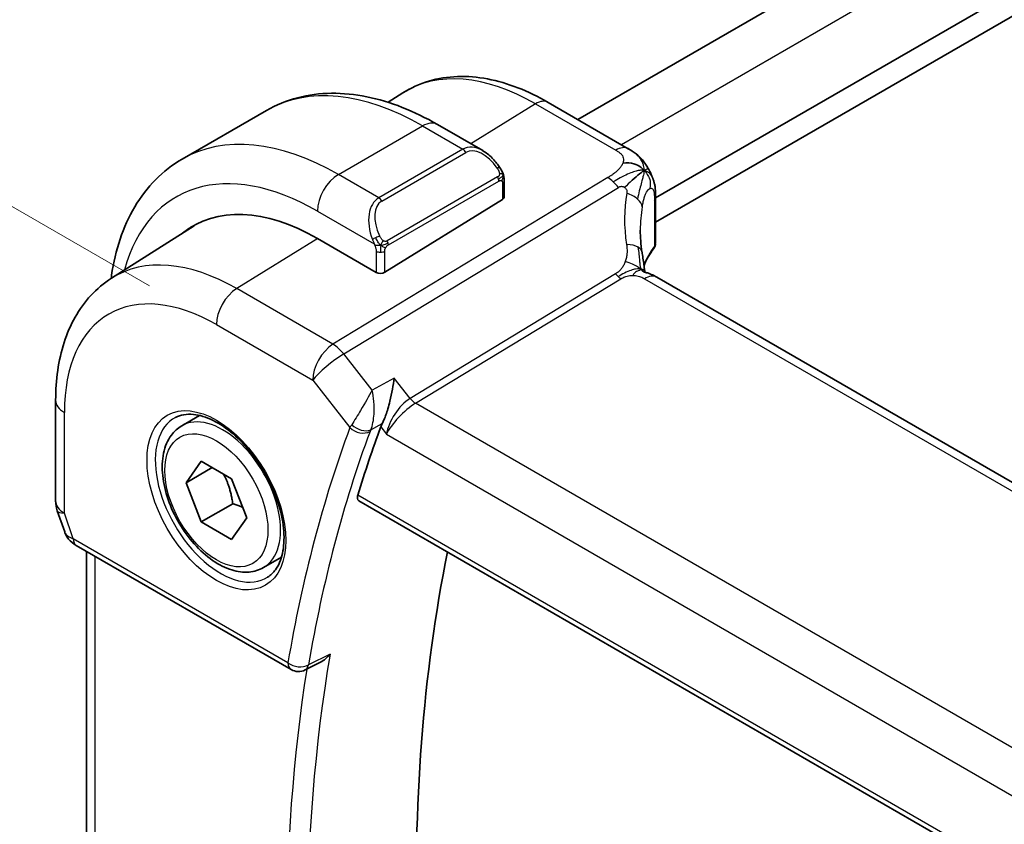
# Model space of a CAD drawing. Units: millimetres. Extents: x 0 to 3364, y 0 to 562.
# Drawn here: x 53 to 86, y 211 to 238 of the extents above; entities that cross this region are included whole.
import ezdxf

# ---------------------------------------------------------------- set-up
doc = ezdxf.new("R2010")
doc.units = ezdxf.units.MM
doc.header["$LTSCALE"] = 1.5
doc.layers.get('Defpoints').update_dxf_attribs({"lineweight": 25})
for name, color, linetype, lineweight in [('Dimension (ISO)', 7, 'Continuous', 18), ('Visible (ISO)', 7, 'Continuous', 35), ('Visible Narrow (ISO)', 7, 'Continuous', 25)]:
    doc.layers.add(name, color=color, linetype=linetype, lineweight=lineweight)
doc.styles.add('Note Text (TK)', font='MS PGothic.ttf')
doc.dimstyles.new('Default - Method 1b (TK)', dxfattribs={"dimscale": 1.5, "dimtxt": 2.5, "dimasz": 2.5, "dimexe": 1, "dimexo": 1.5, "dimgap": 1, "dimtad": 1, "dimtoh": 1, "dimrnd": 1e-08, "dimdsep": 46, "dimtxsty": 'Note Text (TK)', "dimcen": 0.09, "dimdle": 5, "dimclrd": 100, "dimclre": 100, "dimclrt": 7, "dimadec": 1, "dimazin": 1, "dimtfac": 1, "dimtmove": 0, "dimatfit": 3, "dimfxl": 1, "dimtolj": 1, "dimlwd": -1, "dimlwe": -1, "dimarcsym": 0})

# ---------------------------------------------------------------- blocks, each defined once
blk = doc.blocks.new('*D5')
at = {"layer": 'Defpoints', "color": 0}
for p in [(161.778, 312.265), (183.904, 299.491), (59.453, 227.639)]:
    blk.add_point(p, dxfattribs=at)
at = {"layer": 'Dimension (ISO)', "color": 100}
for p, q in [((181.654, 300.79), (160.278, 313.131)), ((40.575, 242.289), (158.53, 310.39)), ((57.203, 228.938), (35.827, 241.28))]:
    blk.add_line(p, q, dxfattribs=at)
for points in [[(158.218, 310.932), (158.843, 309.849), (161.778, 312.265)], [(40.262, 242.83), (40.887, 241.747), (37.327, 240.414)]]:
    blk.add_solid(points, dxfattribs=at)
at = {"layer": 'Dimension (ISO)', "color": 7, "insert": (95.764, 277.651), "char_height": 3.75, "attachment_point": 4, "rotation": 30, "style": 'Note Text (TK)'}
blk.add_mtext('\\A1;{\\Q-30.000;\\W0.816;\\H0.816x;176}', dxfattribs=at)

msp = doc.modelspace()

# ---------------------------------------------------------------- linework, layer by layer
at = {"layer": 'Visible (ISO)'}
for p, q in [((172.1216, 292.5621), (71.6025, 234.5274)), ((175.4418, 290.3385), (74.2149, 231.8951)), ((175.4738, 289.5405), (74.2149, 231.0786)), ((65.2222, 235.1086), (65.7145, 235.4216)), ((73.2953, 233.5501), (70.6011, 235.1056)), ((58.3043, 233.2005), (61.1327, 234.8335)), ((66.8827, 234.363), (68.4041, 233.4847)), ((69.1283, 232.4728), (69.1283, 231.9313)), ((65.1099, 229.3998), (69.0697, 231.8456)), ((74.2149, 231.9156), (74.2149, 230.3717)), ((73.7596, 231.6323), (73.7596, 231.6323)), ((55.9227, 229.1957), (58.7037, 230.9639)), ((64.8271, 229.3941), (62.8472, 230.5372)), ((129.873, 197.1252), (74.2618, 229.2323)), ((54.0509, 225.0975), (54.0509, 221.7171)), ((58.2902, 224.2435), (58.89, 224.5898)), ((65.5005, 224.4402), (65.5006, 224.4402)), ((58.4325, 222.3287), (58.9428, 223.0547)), ((59.3164, 222.839), (58.4325, 222.3287)), ((58.9428, 223.0547), (59.9634, 222.4654)), ((59.9634, 222.4654), (60.4737, 221.1502)), ((58.9428, 221.0134), (58.4325, 222.3287)), ((60.0034, 221.6258), (58.9428, 221.0134)), ((64.2431, 221.7237), (122.6624, 187.9953)), ((54.106, 221.3898), (54.3538, 220.6745)), ((60.4737, 221.1502), (59.9634, 220.4242)), ((59.9634, 220.4242), (58.9428, 221.0134)), ((54.7451, 220.2205), (61.9622, 216.0537)), ((55.0869, 201.1641), (55.0869, 220.0232)), ((61.0402, 219.4803), (61.64, 219.8266)), ((62.953, 216.3009), (62.4422, 216.0428))]:
    msp.add_line(p, q, dxfattribs=at)
for centre, radius, start, end in [((55.0509, 221.7171), 1, 180, 199.10661), ((62.2122, 216.4867), 0.5, 240, 296.81371)]:
    msp.add_arc(centre, radius, start, end, dxfattribs=at)
for centre, major_axis, ratio, start_param, end_param in [((68.3041, 232.3877), (-0.5156, 1.1685), 0.6370667, 5.5704092, 5.5704723), ((68.9283, 231.9273), (-0.2, -0.0063), 0.5971344, 2.3374793, 3.1228774), ((62.8472, 223.699), (-4.1875, 7.253), 0.5773503, 5.4977871, 6.369921), ((67.0898, 226.1485), (-2.9912, 5.181), 0.5773503, 6.1172213, 6.1174053), ((62.9886, 223.7807), (-4.1829, 7.2451), 0.5773503, 6.2677977, 6.3078805), ((62.9886, 223.7807), (-4.191, 7.259), 0.5773503, 0.0415665, 0.0867099), ((78.7008, 228.9397), (-3.8186, 4.6789), 0.6898528, 0.7017442, 0.7018482), ((64.9685, 229.4814), (0.2, 0.0063), 0.5971344, 3.9082756, 5.4790719), ((73.8618, 228.5395), (0.4, 0.6928), 0.5773503, 0, 0.0000841), ((112, 177.9293), (-35.2523, 61.0587), 0.5773503, 0.4467114, 0.4966713), ((65.7448, 224.5935), (-0.7582, -0.7083), 0.3808077, 5.4711691, 5.6337614), ((55.178, 221.3504), (-0.7615, -0.777), 0.4678247, 6.0543156, 6.2653441), ((54.8632, 220.7655), (-0.4028, -0.2962), 0.7615373, 6.2823429, 6.2827165), ((54.9951, 220.6535), (-0.25, -0.433), 0.5773503, 6.2823972, 6.2831853), ((115.8891, 180.1746), (35.1563, -60.8924), 0.5773503, 3.7211993, 4.2065283)]:
    msp.add_ellipse(centre, major_axis=major_axis, ratio=ratio, start_param=start_param, end_param=end_param, dxfattribs=at)
for points, knots in [([(70.6011, 235.1056), (70.2662, 235.2989), (69.9274, 235.4632), (69.2473, 235.7275), (68.906, 235.8275), (68.2272, 235.9561), (67.8895, 235.9848), (67.2271, 235.9631), (66.9024, 235.9126), (66.2818, 235.7283), (65.9861, 235.5943), (65.7145, 235.4216)], [1.57079633, 1.57079633, 1.57079633, 1.57079633, 1.732815, 1.732815, 1.89483368, 1.89483368, 2.05685236, 2.05685236, 2.21887104, 2.21887104, 2.38088971, 2.38088971, 2.38088971, 2.38088971]), ([(61.1327, 234.8335), (61.46, 235.0225), (61.813, 235.1663), (62.5494, 235.359), (62.9325, 235.4079), (63.7116, 235.4165), (64.1076, 235.3763), (64.9025, 235.2156), (65.3015, 235.0951), (66.0961, 234.7817), (66.4917, 234.5887), (66.8827, 234.363)], [5.49778714, 5.49778714, 5.49778714, 5.49778714, 5.65486678, 5.65486678, 5.81194641, 5.81194641, 5.96902604, 5.96902604, 6.12610567, 6.12610567, 6.28318531, 6.28318531, 6.28318531, 6.28318531]), ([(68.4006, 233.4861), (68.5158, 233.4193), (68.6237, 233.3331), (68.8066, 233.1508), (68.8853, 233.0557), (68.9546, 232.9546)], [0, 0, 0, 0, 0.041674562, 0.041674562, 0.078490396, 0.078490396, 0.078490396, 0.078490396]), ([(73.2953, 233.5501), (73.3802, 233.501), (73.4783, 233.4462), (73.6404, 233.316), (73.7086, 233.2472), (73.8449, 233.0844), (73.9117, 232.9887), (73.9749, 232.8775), (73.9806, 232.8671), (73.9863, 232.8567)], [0, 0, 0, 0, 0.0358395, 0.0358395, 0.06509066, 0.06509066, 0.09990395, 0.09990395, 0.10345364, 0.10345364, 0.10345364, 0.10345364]), ([(55.9151, 229.1908), (55.92, 229.2268), (55.9251, 229.2628), (55.9933, 229.721), (56.0885, 230.1268), (56.3468, 230.8956), (56.51, 231.2587), (56.907, 231.9291), (57.1409, 232.2364), (57.6759, 232.7778), (57.9771, 233.0116), (58.3043, 233.2005)], [4.85614519, 4.85614519, 4.85614519, 4.85614519, 4.86946861, 4.86946861, 5.02654825, 5.02654825, 5.18362788, 5.18362788, 5.34070751, 5.34070751, 5.49778714, 5.49778714, 5.49778714, 5.49778714]), ([(68.9545, 232.9546), (68.9812, 232.9158), (69.0066, 232.8758), (69.041, 232.8136), (69.0522, 232.7924), (69.0728, 232.7493), (69.0818, 232.7266), (69.0897, 232.7041)], [0, 0, 0, 0, 0.014157522, 0.014157522, 0.021326162, 0.021326162, 0.028542779, 0.028542779, 0.028542779, 0.028542779]), ([(69.0897, 232.7041), (69.0984, 232.6797), (69.1057, 232.6553), (69.1174, 232.603), (69.1213, 232.5751), (69.1265, 232.5233), (69.1283, 232.499), (69.1283, 232.4728)], [0.00002319, 0.00002319, 0.00002319, 0.00002319, 0.007881119, 0.007881119, 0.017233973, 0.017233973, 0.025863548, 0.025863548, 0.025863548, 0.025863548]), ([(73.7366, 232.7534), (73.7182, 232.7388), (73.6379, 232.6727), (73.522, 232.5688), (73.4324, 232.4873)], [0.22201626, 0.22201626, 0.22201626, 0.22201626, 0.33333333, 0.66666667, 0.66666667, 0.66666667, 0.66666667]), ([(73.9863, 232.8567), (74.0053, 232.8226), (74.0229, 232.7883), (74.0504, 232.7298), (74.0611, 232.7054), (74.078, 232.6646), (74.0844, 232.6486), (74.0937, 232.6247), (74.0966, 232.6169), (74.1015, 232.6042), (74.1034, 232.5991), (74.1067, 232.5905), (74.1084, 232.586), (74.1119, 232.5766), (74.1137, 232.5717), (74.1181, 232.5602), (74.1205, 232.5536), (74.1268, 232.5364), (74.1305, 232.526), (74.14, 232.4987), (74.1457, 232.4817), (74.1512, 232.4643)], [0, 0, 0, 0, 0.011760773, 0.011760773, 0.020211786, 0.020211786, 0.025475133, 0.025475133, 0.027933292, 0.027933292, 0.02959225, 0.02959225, 0.031089797, 0.031089797, 0.032638614, 0.032638614, 0.034779206, 0.034779206, 0.038282192, 0.038282192, 0.044071853, 0.044071853, 0.044071853, 0.044071853]), ([(74.1512, 232.4642), (74.1544, 232.4543), (74.1573, 232.4449), (74.1641, 232.4219), (74.1679, 232.4087), (74.1816, 232.357), (74.1896, 232.3199), (74.2121, 232.1855), (74.2146, 232.0808), (74.2149, 231.9583), (74.2149, 231.937), (74.2149, 231.9156)], [0, 0, 0, 0, 0.00325654, 0.00325654, 0.008193093, 0.008193093, 0.022809338, 0.022809338, 0.060065671, 0.060065671, 0.067936903, 0.067936903, 0.067936903, 0.067936903]), ([(74.2143, 230.3589), (74.213, 230.3325), (74.2077, 230.306), (74.1884, 230.2512), (74.1728, 230.2228), (74.1534, 230.1978)], [0.00143608, 0.00143608, 0.00143608, 0.00143608, 0.00992766, 0.00992766, 0.019964259, 0.019964259, 0.019964259, 0.019964259]), ([(73.7589, 230.0773), (73.7685, 230.0152), (73.7802, 229.9467), (73.8023, 229.8021), (73.8129, 229.7253), (73.8304, 229.5894), (73.8374, 229.5297), (73.8443, 229.4701)], [0, 0, 0, 0, 0.022203797, 0.022203797, 0.045314024, 0.045314024, 0.06332478, 0.06332478, 0.06332478, 0.06332478]), ([(73.8164, 229.4135), (73.8164, 229.4135), (73.8167, 229.4133), (73.8185, 229.4125), (73.821, 229.4115), (73.8287, 229.4088), (73.8331, 229.4073), (73.8468, 229.403), (73.8576, 229.3998), (73.8818, 229.3927), (73.8952, 229.3888), (73.9293, 229.3789), (73.951, 229.3724), (74.0052, 229.3549), (74.0386, 229.3429), (74.1193, 229.3088), (74.1658, 229.2853), (74.2096, 229.2615)], [0.002832412, 0.002832412, 0.002832412, 0.002832412, 0.00520083, 0.00520083, 0.009962684, 0.009962684, 0.013475993, 0.013475993, 0.0185794, 0.0185794, 0.023596856, 0.023596856, 0.030701611, 0.030701611, 0.041469272, 0.041469272, 0.05751019, 0.05751019, 0.05751019, 0.05751019]), ([(73.8443, 229.4701), (73.847, 229.4477), (73.8498, 229.425), (73.8527, 229.403), (73.8528, 229.4021), (73.8529, 229.4012)], [0, 0, 0, 0, 0.00679653, 0.00679653, 0.0070825936, 0.0070825936, 0.0070825936, 0.0070825936]), ([(55.9227, 229.1957), (55.6701, 229.035), (55.4388, 228.8408), (55.0302, 228.3995), (54.8527, 228.1527), (54.5529, 227.6208), (54.4305, 227.3358), (54.2374, 226.7375), (54.1668, 226.4241), (54.0735, 225.7757), (54.0509, 225.4406), (54.0509, 225.0975)], [2.38088971, 2.38088971, 2.38088971, 2.38088971, 2.5330303, 2.5330303, 2.68517089, 2.68517089, 2.83731148, 2.83731148, 2.98945207, 2.98945207, 3.14159265, 3.14159265, 3.14159265, 3.14159265]), ([(65.4264, 225.8467), (65.4262, 225.8454), (65.4261, 225.8442), (65.4113, 225.7245), (65.3924, 225.5976), (65.346, 225.3371), (65.3181, 225.2011), (65.2404, 224.8846), (65.193, 224.7329), (65.1312, 224.5574), (65.1111, 224.5042), (65.0698, 224.404), (65.0488, 224.3574), (65.0274, 224.3157)], [-0.13619469, -0.13619469, -0.13619469, -0.13619469, -0.135874, -0.135874, -0.10602996, -0.10602996, -0.07630085, -0.07630085, -0.03645181, -0.03645181, -0.01822886, -0.01822886, 0, 0, 0, 0]), ([(64.6892, 225.4433), (64.6884, 225.4417), (64.6875, 225.4401), (64.6864, 225.438), (64.6861, 225.4374), (64.6858, 225.4369)], [-0.00041739526, -0.00041739526, -0.00041739526, -0.00041739526, 0, 0, 0.00014370645, 0.00014370645, 0.00014370645, 0.00014370645]), ([(64.691, 225.4355), (64.6909, 225.4361), (64.6907, 225.4368), (64.6901, 225.4394), (64.6897, 225.4414), (64.6892, 225.4433)], [-0.00014258387, -0.00014258387, -0.00014258387, -0.00014258387, 0, 0, 0.00041739526, 0.00041739526, 0.00041739526, 0.00041739526]), ([(58.0793, 224.5224), (58.2491, 224.611), (58.4514, 224.6481), (58.8857, 224.6047), (59.1096, 224.5376), (59.5635, 224.3127), (59.7926, 224.1587), (60.2384, 223.7762), (60.455, 223.5475), (60.8524, 223.0376), (61.0329, 222.7561), (61.3382, 222.1699), (61.4627, 221.8653), (61.6428, 221.2662), (61.6986, 220.9719), (61.7379, 220.4258), (61.7218, 220.174), (61.625, 219.7366), (61.5441, 219.5521), (61.3637, 219.3043), (61.2756, 219.2212), (61.1764, 219.1582)], [3.951686, 3.951686, 3.951686, 3.951686, 4.3202176, 4.3202176, 4.6416647, 4.6416647, 4.9508706, 4.9508706, 5.2611199, 5.2611199, 5.5730842, 5.5730842, 5.8854387, 5.8854387, 6.1966954, 6.1966954, 6.5060209, 6.5060209, 6.8176823, 6.8176823, 7.0438882, 7.0438882, 7.0438882, 7.0438882]), ([(61.0402, 219.4803), (60.8918, 219.3946), (60.7238, 219.3443), (60.3612, 219.3142), (60.1658, 219.3399), (59.7527, 219.4667), (59.5348, 219.5773), (59.1083, 219.872), (58.9002, 220.0586), (58.5189, 220.4844), (58.3456, 220.723), (58.0488, 221.2287), (57.925, 221.4956), (57.7384, 222.0347), (57.6758, 222.3067), (57.6209, 222.833), (57.6291, 223.0873), (57.7249, 223.5475), (57.8109, 223.7555), (58.0347, 224.0565), (58.1537, 224.1646), (58.2902, 224.2435)], [2.3561945, 2.3561945, 2.3561945, 2.3561945, 2.6219889, 2.6219889, 2.9116134, 2.9116134, 3.2397083, 3.2397083, 3.5784192, 3.5784192, 3.9145523, 3.9145523, 4.2491117, 4.2491117, 4.5850272, 4.5850272, 4.9236794, 4.9236794, 5.2532791, 5.2532791, 5.4977871, 5.4977871, 5.4977871, 5.4977871]), ([(64.2431, 221.7237), (64.2425, 221.7241), (64.2419, 221.7244), (64.218, 221.739), (64.202, 221.7638), (64.1916, 221.8297), (64.1966, 221.8702), (64.2093, 221.9123)], [-0.270576473, -0.270576473, -0.270576473, -0.270576473, -0.270078252, -0.270078252, -0.250654462, -0.250654462, -0.231748474, -0.231748474, -0.231748474, -0.231748474]), ([(54.745, 220.2207), (54.6462, 220.2777), (54.5565, 220.3503), (54.4764, 220.4485), (54.4683, 220.459), (54.4605, 220.4696)], [0, 0, 0, 0, 0.036890095, 0.036890095, 0.041171629, 0.041171629, 0.041171629, 0.041171629]), ([(62.953, 216.3009), (62.9538, 216.3014), (62.9547, 216.3018), (63.0155, 216.3328), (63.0727, 216.3725), (63.179, 216.4634), (63.2289, 216.5157), (63.274, 216.5729), (63.2748, 216.5739), (63.2755, 216.5748)], [0.038420773, 0.038420773, 0.038420773, 0.038420773, 0.038628474, 0.038628474, 0.052937815, 0.052937815, 0.067530121, 0.067530121, 0.067772735, 0.067772735, 0.067772735, 0.067772735])]:
    msp.add_open_spline(points, degree=3, knots=knots, dxfattribs=at)
for points in [[(73.8311, 232.823), (73.7921, 232.8648), (73.7037, 232.9418), (73.5131, 233.0589), (73.2619, 233.0812), (73.1104, 233.0608)], [(73.8311, 232.823), (73.8034, 232.8045), (73.7733, 232.7827), (73.7366, 232.7534)], [(74.1512, 232.4643), (74.1512, 232.4643), (74.1512, 232.4642), (74.1512, 232.4642)], [(73.7009, 230.812), (73.701, 230.5738), (73.7202, 230.33), (73.7576, 230.0848)], [(74.1534, 230.1978), (74.0096, 230.0124), (73.9005, 229.8191), (73.8259, 229.6239)], [(74.2096, 229.2615), (74.2273, 229.2519), (74.2447, 229.2422), (74.2617, 229.2323)], [(65.4668, 224.4011), (65.4668, 224.401), (65.4668, 224.401), (65.4667, 224.4009)], [(54.4604, 220.4697), (54.4203, 220.5243), (54.3877, 220.5852), (54.3646, 220.6477)]]:
    msp.add_open_spline(points, degree=3, dxfattribs=at)
for points, weights in [([(59.6916, 222.6223), (59.9203, 222.1983), (60.0034, 221.6258)], [1.05886467072, 1.11516383842, 1]), ([(60.0034, 221.6258), (60.1885, 221.5668), (60.3366, 221.5036)], [1, 1.03917061523, 1.05850500864])]:
    msp.add_rational_spline(points, weights, degree=2, dxfattribs=at)
at = {"layer": 'Visible Narrow (ISO)'}
for p, q in [((173.6153, 291.7335), (73.067, 233.6819)), ((70.1814, 235.0541), (68.0094, 233.7125)), ((70.1814, 235.0541), (72.8756, 233.4986)), ((63.5543, 232.6805), (66.3827, 234.3135)), ((66.3827, 234.3135), (67.7384, 233.5308)), ((67.7384, 233.5308), (64.9099, 231.8978)), ((65.0099, 231.7922), (67.8384, 233.4252)), ((64.9099, 231.8978), (63.5543, 232.6805)), ((72.6062, 232.5779), (63.3725, 226.9802)), ((68.9051, 232.5994), (65.1917, 230.4555)), ((65.2331, 230.3161), (68.9465, 232.4601)), ((69.0697, 232.3911), (69.0697, 231.8456)), ((63.7361, 226.654), (72.9698, 232.2517)), ((74.1768, 231.8173), (74.1768, 230.2712)), ((62.8472, 231.4557), (64.7606, 230.351)), ((62.8582, 230.5308), (60.1355, 228.8491)), ((64.8271, 230.1049), (64.8271, 229.3941)), ((65.1099, 229.3998), (65.1099, 230.1049)), ((72.8696, 229.3464), (65.966, 225.1612)), ((66.1478, 224.9981), (73.0514, 229.1833)), ((73.842, 229.1809), (129.4532, 197.0737)), ((63.3725, 226.9802), (60.1355, 228.8491)), ((59.4531, 227.6391), (62.6901, 225.7702)), ((64.6892, 225.4433), (63.7361, 226.654)), ((62.6901, 225.7702), (63.9419, 224.1801)), ((65.4264, 225.8467), (64.6892, 225.4433)), ((65.966, 225.1612), (65.4264, 225.8467)), ((65.5342, 224.7558), (65.5342, 224.7562)), ((122.7126, 192.3405), (66.1478, 224.9981)), ((54.3438, 221.3088), (54.3438, 224.6892)), ((64.641, 224.1043), (65.0274, 224.3157)), ((64.9778, 224.204), (65.1718, 223.9577)), ((65.253, 224.2602), (65.2532, 224.2603)), ((65.439, 224.3676), (65.4391, 224.3676)), ((65.1718, 223.9577), (122.0066, 191.144)), ((122.6172, 188.1905), (64.2093, 221.9123)), ((54.6416, 220.4494), (54.3438, 221.3088)), ((61.8587, 216.2826), (54.6416, 220.4494)), ((55.3798, 200.821), (55.3798, 219.8541)), ((63.2755, 216.5748), (62.5477, 216.2069))]:
    msp.add_line(p, q, dxfattribs=at)
for centre, major_axis, ratio, start_param, end_param in [((70.1814, 227.9334), (-4.3605, 7.5527), 0.5773503, 5.4977871, 6.3078805), ((66.3827, 225.7403), (-5.25, 9.0933), 0.5773503, 5.4977871, 6.2831853), ((70.2011, 234.4127), (0.4, 0.6928), 0.5773503, 0, 0.8203047), ((66.3827, 233.497), (0.5, 0.866), 0.5773503, 0, 0.7853982), ((63.5543, 224.1073), (-5.25, 9.0933), 0.5773503, 5.4977871, 6.2831853), ((68.3041, 232.3877), (-0.5156, 1.1685), 0.6370667, 5.5704723, 6.3521883), ((67.7384, 233.3675), (-0.1, 0.1732), 0.5773503, 4.712389, 5.4977871), ((68.4041, 232.4454), (-0.5657, 0.9798), 0.5773503, 4.8456515, 6.2831853), ((72.8954, 232.8572), (0.4, 0.6928), 0.5773503, 0.0174533, 0.8203047), ((72.8954, 232.8572), (0.4, 0.6928), 0.5773503, 0.0000848, 0.0174533), ((62.8472, 223.699), (-4.75, 8.2272), 0.5773503, 5.4977871, 6.8030612), ((63.5543, 231.864), (0.5, 0.866), 0.5773503, 0.7853982, 2.3561945), ((68.7896, 232.8416), (0.165, 0.1131), 0.0544843, 5.3257618, 6.0641145), ((68.7896, 232.8416), (0.165, 0.1131), 0.0544843, 6.0641145, 6.2813286), ((68.8051, 232.5417), (-0.1, 0.1732), 0.5773503, 4.3196899, 4.712389), ((68.8051, 232.5417), (-0.1, 0.1732), 0.5773503, 3.9269908, 4.3196899), ((68.9283, 232.4728), (0.2, 0), 0.5773503, 5.4977871, 6.2831853), ((72.6309, 231.7762), (-0.5184, 0.8551), 0.5512426, 5.2155063, 5.4855473), ((72.6309, 231.7762), (-0.5184, 0.8551), 0.5512426, 4.9454653, 5.2155063), ((78.9719, 229.3201), (-4.7127, 4.7243), 0.7156285, 0.4609326, 0.7749499), ((72.9762, 231.6709), (-0.7871, 0.1432), 0.5456238, 3.8801202, 4.4614591), ((65.4756, 230.7547), (-0.5156, 1.1685), 0.6370667, 0.069003, 1.5065368), ((65.5756, 230.8124), (-0.5657, 0.9798), 0.5773503, 0, 1.4375338), ((64.9099, 231.7345), (-0.1, 0.1732), 0.5773503, 4.712389, 5.4977871), ((72.9762, 231.6709), (0.7871, -0.1432), 0.5456238, 0.1571886, 0.7385275), ((73.8149, 231.9156), (0.4, 0), 0.5773503, 5.8433103, 6.2831169), ((78.7008, 228.9397), (-3.8186, 4.6789), 0.6898528, 0.5403741, 0.7017442), ((64.8398, 230.5612), (0.1804, 0.0863), 0.0544843, 1.6957762, 2.4341289), ((64.8398, 230.5612), (0.1804, 0.0863), 0.0544843, 0.9574235, 1.6957762), ((65.0917, 230.3978), (0.1, -0.1732), 0.5773503, 1.1780972, 1.5707963), ((65.0917, 230.3978), (0.1, -0.1732), 0.5773503, 0.7853982, 1.1780972), ((73.8149, 230.3676), (0.4, 0.0062), 0.5873399, 5.8342708, 6.2741458), ((64.9685, 230.1866), (-0.2, 0), 0.5773503, 0.7853982, 1.5707963), ((64.9685, 230.1866), (-0.2, 0), 0.5773503, 1.5707963, 2.3561945), ((72.9683, 229.9553), (0.7906, 0.122), 0.4580522, 0.5054974, 1.1511188), ((72.9683, 229.9553), (0.7906, 0.122), 0.4580522, 0.0000275, 0.5054974), ((78.7008, 229.0922), (4.999, 0.1632), 0.5979089, 2.6822001, 2.9005776), ((73.9958, 230.3204), (0.1581, -0.1225), 0.719412, 6.2807155, 6.8074391), ((60.1355, 222.1334), (-4.1125, 7.123), 0.5773503, 5.4977871, 6.3078805), ((73.039, 229.5841), (-0.2592, 0.4276), 0.5512426, 1.8038726, 2.0739137), ((73.039, 229.5841), (-0.2592, 0.4276), 0.5512426, 2.0739137, 2.3439547), ((73.8618, 228.5395), (0.4, 0.6928), 0.5773503, 0.0174533, 0.8203047), ((73.8618, 228.5395), (0.4, 0.6928), 0.5773503, 0.0000841, 0.0174533), ((60.1602, 228.0473), (-0.5, -0.866), 0.5773503, 3.9618974, 5.4977871), ((59.4531, 221.7394), (-3.6128, 6.2575), 0.5773503, 5.4977871, 7.0685835), ((63.3972, 226.1785), (-0.5, -0.866), 0.5773503, 3.9618974, 5.4977871), ((63.3972, 226.1785), (-0.5184, 0.8551), 0.5512426, 4.9454653, 5.4855473), ((63.3972, 226.1785), (0.7857, 0.6186), 0.1980295, 0.9758634, 2.5117531), ((55.0509, 225.0975), (-1, 0), 0.5773503, 0, 0.7853982), ((65.8789, 224.3659), (-0.5786, -0.8618), 0.4892052, 3.9606294, 5.4965192), ((66.1355, 225.399), (-0.2592, 0.4276), 0.5512426, 1.8038726, 2.3439547), ((65.8789, 224.3659), (0.73, 0.7291), 0.3170465, 0.9052634, 2.4411532), ((59.5896, 221.8182), (1.549, -2.683), 0.5773503, 3.1168974, 6.3078805), ((59.6652, 221.8619), (1.375, -2.3816), 0.5773503, 0, 3.1415927), ((111.2929, 177.521), (35.5112, -61.5071), 0.5773503, 3.587315, 3.7498142), ((64.6697, 224.5768), (-0.7651, -0.6592), 0.2894719, 5.478776, 5.6436022), ((64.2955, 224.3842), (-0.4687, 0.1742), 0.7367244, 1.0232886, 2.5591783), ((62.9886, 223.7807), (-0.9, 1.5588), 0.5773503, 4.6221485, 4.6222112), ((64.3203, 224.4401), (-0.4451, 0.2277), 0.6359248, 1.1363629, 2.6400188), ((64.6907, 224.0988), (0.1, -0.1732), 0.6169214, 4.452143, 4.4564777), ((64.9924, 224.2435), (0.3722, 0.3516), 0.3759622, 2.3261275, 2.4899213), ((65.4414, 224.5321), (0.1, -0.1732), 0.5391863, 5.4794984, 5.4798344), ((111.6341, 177.718), (-35.2613, 61.0744), 0.5773503, 0.4457224, 0.6082215), ((64.6907, 224.0988), (0.1, -0.1732), 0.6169216, 4.7283445, 4.7286584), ((55.0509, 221.7171), (-1, 0), 0.5773503, 0, 0.7853982), ((55.0509, 221.7171), (-0.9449, -0.3273), 0.2581989, 0, 0.6405223), ((55.3548, 220.8398), (1.0057, 0.1412), 0.4271966, 3.4363388, 3.8658328), ((54.8632, 220.7655), (-0.4028, -0.2962), 0.7615373, 5.9656456, 6.2823427), ((54.9951, 220.6535), (-0.25, -0.433), 0.5773503, 5.4977871, 6.2823972), ((112.3412, 178.1263), (-35.2439, 61.0442), 0.5773503, 0.6086332, 0.9621632), ((62.2122, 216.4867), (-0.4929, 0.0839), 0.6700706, 0.8911394, 2.4270291), ((62.2122, 216.4867), (-0.25, -0.433), 0.5773503, 5.4977871, 6.2831853), ((62.2122, 216.4867), (0.2255, -0.4462), 0.5800386, 0.0000235, 0.6399228), ((112, 177.9293), (35.4937, -61.4769), 0.5773503, 3.7613989, 4.0968505)]:
    msp.add_ellipse(centre, major_axis=major_axis, ratio=ratio, start_param=start_param, end_param=end_param, dxfattribs=at)
for major_axis in [(-1.649, 2.8561), (1.225, -2.1218)]:
    msp.add_ellipse((59.4531, 221.7394), major_axis=major_axis, ratio=0.5773503, dxfattribs=at)
for points, knots in [([(72.8756, 233.4986), (72.9064, 233.4808), (72.937, 233.4631), (72.9653, 233.4444), (72.9937, 233.4258), (73.0197, 233.4062), (73.0424, 233.385), (73.0651, 233.3638), (73.0843, 233.341), (73.0992, 233.3167), (73.1141, 233.2923), (73.1247, 233.2663), (73.1306, 233.2389), (73.1364, 233.2115), (73.1377, 233.1826), (73.1342, 233.1527), (73.1329, 233.1415), (73.131, 233.1301), (73.1284, 233.1186), (73.1241, 233.0995), (73.1181, 233.0802), (73.1104, 233.0608)], [0, 0, 0, 0, 0.08330973, 0.08330973, 0.08330973, 0.16661905, 0.16661905, 0.16661905, 0.24992832, 0.24992832, 0.24992832, 0.33323789, 0.33323789, 0.33323789, 0.41654811, 0.41654811, 0.41654811, 0.44795272, 0.44795272, 0.44795272, 0.5, 0.5, 0.5, 0.5]), ([(73.1104, 233.0608), (73.098, 233.0297), (73.0814, 232.9981), (73.061, 232.9668), (73.0407, 232.9355), (73.0168, 232.9045), (72.99, 232.8743), (72.9633, 232.8441), (72.9338, 232.8149), (72.9026, 232.787), (72.8713, 232.7591), (72.8384, 232.7327), (72.8049, 232.7079), (72.7764, 232.6868), (72.7475, 232.6669), (72.719, 232.6482), (72.7138, 232.6449), (72.7087, 232.6416), (72.7036, 232.6383), (72.6701, 232.6167), (72.6372, 232.5967), (72.6062, 232.5779)], [0.5, 0.5, 0.5, 0.5, 0.58361053, 0.58361053, 0.58361053, 0.66696028, 0.66696028, 0.66696028, 0.75017054, 0.75017054, 0.75017054, 0.83336055, 0.83336055, 0.83336055, 0.90397039, 0.90397039, 0.90397039, 0.91664706, 0.91664706, 0.91664706, 1, 1, 1, 1]), ([(68.8896, 232.8993), (68.8941, 232.8927), (68.8986, 232.8861), (68.9032, 232.879), (68.9078, 232.8719), (68.9124, 232.8644), (68.917, 232.8563), (68.9216, 232.8483), (68.9262, 232.8397), (68.9305, 232.8308), (68.9349, 232.822), (68.9391, 232.8127), (68.9429, 232.8034), (68.9467, 232.7941), (68.9502, 232.7847), (68.9532, 232.7755), (68.9562, 232.7662), (68.9587, 232.7571), (68.9607, 232.7481), (68.9627, 232.7391), (68.9641, 232.7302), (68.965, 232.7215)], [0, 0, 0, 0, 0.071275, 0.071275, 0.071275, 0.14246065, 0.14246065, 0.14246065, 0.21364074, 0.21364074, 0.21364074, 0.28489899, 0.28489899, 0.28489899, 0.35632005, 0.35632005, 0.35632005, 0.42799051, 0.42799051, 0.42799051, 0.5, 0.5, 0.5, 0.5]), ([(68.965, 232.7215), (68.966, 232.7129), (68.9663, 232.7043), (68.9661, 232.696), (68.9659, 232.6877), (68.9652, 232.6798), (68.9638, 232.6723), (68.9624, 232.6648), (68.9605, 232.6579), (68.958, 232.6516), (68.9554, 232.6452), (68.9523, 232.6395), (68.9487, 232.6345), (68.9455, 232.6298), (68.9419, 232.6258), (68.9379, 232.622), (68.9331, 232.6175), (68.9274, 232.6132), (68.9216, 232.6093), (68.9162, 232.6058), (68.9108, 232.6027), (68.9051, 232.5994)], [0.5, 0.5, 0.5, 0.5, 0.57172447, 0.57172447, 0.57172447, 0.6426242, 0.6426242, 0.6426242, 0.71336021, 0.71336021, 0.71336021, 0.78457822, 0.78457822, 0.78457822, 0.85049403, 0.85049403, 0.85049403, 0.92879556, 0.92879556, 0.92879556, 1, 1, 1, 1]), ([(69.0893, 232.6719), (69.0929, 232.6833), (69.0934, 232.6934), (69.0897, 232.704), (69.0897, 232.7041)], [0, 0, 0, 0, 0.33333333, 0.33585864, 0.33585864, 0.33585864, 0.33585864]), ([(73.8311, 232.823), (73.8728, 232.8507), (73.9339, 232.883), (73.9772, 232.8731), (73.9863, 232.8567)], [0, 0, 0, 0, 0.33333333, 0.62344182, 0.62344182, 0.62344182, 0.62344182]), ([(73.8311, 232.823), (73.8596, 232.818), (73.9132, 232.8014), (73.9891, 232.7521), (74.0648, 232.665), (74.1202, 232.5569), (74.1473, 232.4764), (74.1512, 232.4643)], [0, 0, 0, 0, 0.16666667, 0.33333333, 0.5, 0.66666667, 0.69498416, 0.69498416, 0.69498416, 0.69498416]), ([(68.9465, 232.4601), (68.9506, 232.4624), (68.9547, 232.4648), (68.959, 232.4671), (68.9633, 232.4693), (68.9676, 232.4715), (68.9722, 232.4734), (68.9766, 232.4754), (68.9812, 232.4771), (68.9859, 232.4785), (68.9905, 232.4799), (68.9952, 232.4809), (68.9997, 232.4816), (69.0043, 232.4823), (69.0088, 232.4825), (69.0131, 232.4823), (69.0175, 232.4821), (69.0217, 232.4814), (69.0256, 232.4803), (69.0297, 232.4792), (69.0335, 232.4776), (69.037, 232.4756)], [0, 0, 0, 0, 0.07187067, 0.07187067, 0.07187067, 0.14250295, 0.14250295, 0.14250295, 0.21256871, 0.21256871, 0.21256871, 0.28268769, 0.28268769, 0.28268769, 0.35348445, 0.35348445, 0.35348445, 0.42564648, 0.42564648, 0.42564648, 0.5, 0.5, 0.5, 0.5]), ([(69.037, 232.4756), (69.0411, 232.4733), (69.045, 232.4704), (69.0485, 232.4669), (69.052, 232.4635), (69.055, 232.4595), (69.0577, 232.4551), (69.0603, 232.4508), (69.0625, 232.446), (69.0642, 232.4409), (69.0658, 232.4359), (69.0671, 232.4306), (69.0679, 232.425), (69.0681, 232.4238), (69.0683, 232.4226), (69.0684, 232.4214), (69.069, 232.417), (69.0693, 232.4125), (69.0695, 232.408), (69.0697, 232.4023), (69.0697, 232.3967), (69.0697, 232.3911)], [0.5, 0.5, 0.5, 0.5, 0.58502424, 0.58502424, 0.58502424, 0.66947181, 0.66947181, 0.66947181, 0.75324782, 0.75324782, 0.75324782, 0.83626522, 0.83626522, 0.83626522, 0.85443497, 0.85443497, 0.85443497, 0.91835525, 0.91835525, 0.91835525, 1, 1, 1, 1]), ([(72.9698, 232.2517), (72.9799, 232.2579), (72.9904, 232.2642), (73.0011, 232.2696), (73.0115, 232.2749), (73.0222, 232.2792), (73.0332, 232.2821), (73.0442, 232.285), (73.0557, 232.2865), (73.0674, 232.2865), (73.0795, 232.2865), (73.0919, 232.285), (73.104, 232.2822), (73.1166, 232.2793), (73.1287, 232.275), (73.1399, 232.2698), (73.1523, 232.2641), (73.1642, 232.2571), (73.1757, 232.2487)], [0, 0, 0, 0, 0.08156834, 0.08156834, 0.08156834, 0.16060663, 0.16060663, 0.16060663, 0.23964357, 0.23964357, 0.23964357, 0.32120739, 0.32120739, 0.32120739, 0.40618249, 0.40618249, 0.40618249, 0.5, 0.5, 0.5, 0.5]), ([(73.1757, 232.2487), (73.1861, 232.2411), (73.1961, 232.2324), (73.2056, 232.2225), (73.2151, 232.2125), (73.2235, 232.2018), (73.2304, 232.1906), (73.2372, 232.1797), (73.2425, 232.1685), (73.2463, 232.157), (73.2502, 232.1455), (73.2525, 232.1338), (73.2535, 232.1221), (73.2545, 232.1105), (73.2542, 232.0989), (73.2529, 232.0872), (73.2517, 232.0754), (73.2495, 232.0635), (73.2473, 232.0514)], [0.5, 0.5, 0.5, 0.5, 0.58390985, 0.58390985, 0.58390985, 0.66865224, 0.66865224, 0.66865224, 0.75147639, 0.75147639, 0.75147639, 0.83431759, 0.83431759, 0.83431759, 0.91716305, 0.91716305, 0.91716305, 1, 1, 1, 1]), ([(73.7658, 231.5967), (73.7739, 231.6437), (73.7827, 231.6907), (73.7928, 231.737), (73.8029, 231.7833), (73.8141, 231.8288), (73.8265, 231.8719), (73.839, 231.915), (73.8525, 231.9556), (73.8672, 231.9928), (73.8819, 232.0301), (73.8978, 232.0639), (73.9145, 232.0935), (73.9304, 232.1217), (73.9472, 232.1461), (73.9641, 232.1658), (73.9828, 232.1876), (74.0016, 232.2034), (74.0199, 232.2131)], [0, 0, 0, 0, 0.08321285, 0.08321285, 0.08321285, 0.16642629, 0.16642629, 0.16642629, 0.24963945, 0.24963945, 0.24963945, 0.33285148, 0.33285148, 0.33285148, 0.41207969, 0.41207969, 0.41207969, 0.5, 0.5, 0.5, 0.5]), ([(74.0199, 232.2131), (74.0372, 232.2224), (74.0544, 232.2262), (74.0704, 232.2242), (74.0862, 232.2223), (74.101, 232.2146), (74.1138, 232.2013), (74.1267, 232.188), (74.1376, 232.1691), (74.1464, 232.145), (74.1552, 232.1209), (74.1619, 232.0916), (74.1666, 232.0582), (74.1672, 232.0542), (74.1677, 232.0501), (74.1682, 232.046), (74.172, 232.0157), (74.1742, 231.9823), (74.1754, 231.9466), (74.1767, 231.9059), (74.1768, 231.8623), (74.1768, 231.8173)], [0.5, 0.5, 0.5, 0.5, 0.58409001, 0.58409001, 0.58409001, 0.66727407, 0.66727407, 0.66727407, 0.75010147, 0.75010147, 0.75010147, 0.83309826, 0.83309826, 0.83309826, 0.84314473, 0.84314473, 0.84314473, 0.9165124, 0.9165124, 0.9165124, 1, 1, 1, 1]), ([(64.6996, 230.502), (64.7016, 230.497), (64.7077, 230.4811), (64.7155, 230.4613), (64.7205, 230.4487), (64.7262, 230.4346), (64.7318, 230.4208), (64.7376, 230.4065), (64.7433, 230.3924), (64.7482, 230.3806), (64.7543, 230.366), (64.759, 230.355), (64.7606, 230.351)], [0, 0, 0, 0, 0.3215828, 0.3215828, 0.3215828, 0.5255123, 0.5255123, 0.5255123, 0.7373622, 0.7373622, 0.7373622, 1, 1, 1, 1]), ([(64.7606, 230.351), (64.7617, 230.3485), (64.7631, 230.345), (64.7647, 230.3408), (64.7686, 230.331), (64.7737, 230.3171), (64.7795, 230.3009)], [0.00000016, 0.00000016, 0.00000016, 0.00000016, 0.07789573, 0.07789573, 0.07789573, 0.25827312, 0.25827312, 0.25827312, 0.25827312]), ([(65.0564, 230.4641), (65.0465, 230.4713), (65.0366, 230.4798), (65.027, 230.4894), (65.0175, 230.4988), (65.0082, 230.5093), (64.9991, 230.5206), (64.9907, 230.5313), (64.9827, 230.5425), (64.9755, 230.5536), (64.9682, 230.5649), (64.9617, 230.5761), (64.9558, 230.5871), (64.9499, 230.5981), (64.9446, 230.6088), (64.9398, 230.6189)], [0.5, 0.5, 0.5, 0.5, 0.60524772, 0.60524772, 0.60524772, 0.707891, 0.707891, 0.707891, 0.80414857, 0.80414857, 0.80414857, 0.90207429, 0.90207429, 0.90207429, 1, 1, 1, 1]), ([(65.1917, 230.4555), (65.1789, 230.4481), (65.1657, 230.4407), (65.1514, 230.4371), (65.1373, 230.4336), (65.1222, 230.434), (65.1064, 230.4384), (65.0895, 230.4432), (65.072, 230.4526), (65.0564, 230.4641)], [0, 0, 0, 0, 0.16464555, 0.16464555, 0.16464555, 0.3268563, 0.3268563, 0.3268563, 0.5, 0.5, 0.5, 0.5]), ([(64.7795, 230.3009), (64.7838, 230.2887), (64.7886, 230.2751), (64.7934, 230.261), (64.7978, 230.248), (64.8022, 230.2344), (64.806, 230.2211), (64.8098, 230.2075), (64.813, 230.1942), (64.8158, 230.1815), (64.8188, 230.1674), (64.8212, 230.1541), (64.8231, 230.1426), (64.826, 230.1248), (64.8271, 230.1114), (64.8271, 230.1049)], [0.25827312, 0.25827312, 0.25827312, 0.25827312, 0.39314391, 0.39314391, 0.39314391, 0.51690147, 0.51690147, 0.51690147, 0.64201572, 0.64201572, 0.64201572, 0.78266988, 0.78266988, 0.78266988, 1, 1, 1, 1]), ([(65.1099, 230.1049), (65.1099, 230.1115), (65.11, 230.1182), (65.1104, 230.1255), (65.1108, 230.1327), (65.1117, 230.1405), (65.1131, 230.1487), (65.1145, 230.1569), (65.1165, 230.1655), (65.1192, 230.1742), (65.1218, 230.1831), (65.1251, 230.192), (65.129, 230.2007), (65.133, 230.2097), (65.1375, 230.2185), (65.1424, 230.2268)], [0, 0, 0, 0, 0.10026775, 0.10026775, 0.10026775, 0.19847065, 0.19847065, 0.19847065, 0.29651622, 0.29651622, 0.29651622, 0.39628078, 0.39628078, 0.39628078, 0.5, 0.5, 0.5, 0.5]), ([(65.1424, 230.2268), (65.1508, 230.241), (65.1607, 230.2548), (65.1711, 230.2667), (65.1813, 230.2784), (65.192, 230.2883), (65.2027, 230.2965), (65.2039, 230.2974), (65.2052, 230.2984), (65.2065, 230.2993), (65.2157, 230.3059), (65.2247, 230.3112), (65.2331, 230.3161)], [0.5, 0.5, 0.5, 0.5, 0.6699894, 0.6699894, 0.6699894, 0.83656608, 0.83656608, 0.83656608, 0.85622576, 0.85622576, 0.85622576, 1, 1, 1, 1]), ([(73.2394, 230.3358), (73.243, 230.3123), (73.2467, 230.2873), (73.2498, 230.2555), (73.253, 230.2238), (73.2556, 230.1853), (73.2565, 230.1459), (73.2574, 230.1066), (73.2567, 230.0663), (73.2528, 230.0249), (73.249, 229.9845), (73.2421, 229.9429), (73.2324, 229.8991), (73.2219, 229.8521), (73.209, 229.8055), (73.1937, 229.7606)], [0, 0, 0, 0, 0.09971266, 0.09971266, 0.09971266, 0.19952218, 0.19952218, 0.19952218, 0.29913595, 0.29913595, 0.29913595, 0.39615943, 0.39615943, 0.39615943, 0.5, 0.5, 0.5, 0.5]), ([(73.1937, 229.7606), (73.179, 229.7175), (73.1628, 229.6777), (73.1432, 229.6396), (73.1238, 229.6021), (73.101, 229.5662), (73.0778, 229.5341), (73.0544, 229.5018), (73.0304, 229.4734), (73.0062, 229.4494), (72.9982, 229.4415), (72.9902, 229.4341), (72.9822, 229.4271), (72.9658, 229.4127), (72.9492, 229.3997), (72.9333, 229.3882), (72.91, 229.3714), (72.8884, 229.3578), (72.8696, 229.3464)], [0.5, 0.5, 0.5, 0.5, 0.60064191, 0.60064191, 0.60064191, 0.69981713, 0.69981713, 0.69981713, 0.79973515, 0.79973515, 0.79973515, 0.83278211, 0.83278211, 0.83278211, 0.90060184, 0.90060184, 0.90060184, 1, 1, 1, 1]), ([(73.7408, 229.4871), (73.7582, 229.4939), (73.7879, 229.5055), (73.8302, 229.4976), (73.8434, 229.4777), (73.8443, 229.4701)], [0, 0, 0, 0, 0.33333333, 0.66666667, 0.82842073, 0.82842073, 0.82842073, 0.82842073]), ([(73.7408, 229.4871), (73.7508, 229.4691), (73.7713, 229.4429), (73.8013, 229.4218), (73.8167, 229.4133)], [0, 0, 0, 0, 0.2, 0.34653434, 0.34653434, 0.34653434, 0.34653434]), ([(73.7408, 229.4871), (73.7656, 229.4748), (73.7948, 229.4522), (73.8206, 229.4186), (73.8268, 229.4094)], [0, 0, 0, 0, 0.2, 0.26680768, 0.26680768, 0.26680768, 0.26680768]), ([(73.0514, 229.1833), (73.0699, 229.1945), (73.0889, 229.206), (73.1101, 229.2171), (73.1312, 229.2282), (73.1544, 229.239), (73.1793, 229.2485), (73.2042, 229.2581), (73.2308, 229.2664), (73.259, 229.2731), (73.2876, 229.2798), (73.3177, 229.2848), (73.3488, 229.2881), (73.3806, 229.2915), (73.4133, 229.293), (73.4451, 229.2928)], [0, 0, 0, 0, 0.09956498, 0.09956498, 0.09956498, 0.19838025, 0.19838025, 0.19838025, 0.29739333, 0.29739333, 0.29739333, 0.39757117, 0.39757117, 0.39757117, 0.5, 0.5, 0.5, 0.5]), ([(73.4451, 229.2928), (73.4678, 229.2926), (73.4908, 229.2915), (73.5139, 229.2894), (73.5229, 229.2885), (73.5318, 229.2876), (73.5407, 229.2864), (73.5721, 229.2825), (73.6029, 229.2767), (73.6319, 229.2695), (73.6608, 229.2624), (73.6878, 229.254), (73.713, 229.2445), (73.7382, 229.2349), (73.7616, 229.2242), (73.783, 229.2134), (73.8043, 229.2026), (73.8235, 229.1916), (73.842, 229.1809)], [0.5, 0.5, 0.5, 0.5, 0.57278907, 0.57278907, 0.57278907, 0.60104672, 0.60104672, 0.60104672, 0.70082692, 0.70082692, 0.70082692, 0.80056262, 0.80056262, 0.80056262, 0.90027869, 0.90027869, 0.90027869, 1, 1, 1, 1]), ([(64.6858, 225.4369), (64.5834, 225.2446), (64.4055, 224.9283), (64.1491, 224.5066), (64.0473, 224.3478), (64.0016, 224.2792)], [0.000143706, 0.000143706, 0.000143706, 0.000143706, 0.050284752, 0.067046336, 0.083807921, 0.083807921, 0.083807921, 0.083807921]), ([(64.641, 224.1043), (64.6725, 224.1768), (64.723, 224.3496), (64.7808, 224.8257), (64.7448, 225.2005), (64.691, 225.4355)], [-0.083807921, -0.083807921, -0.083807921, -0.083807921, -0.067046336, -0.050284752, -0.000142584, -0.000142584, -0.000142584, -0.000142584])]:
    msp.add_open_spline(points, degree=3, knots=knots, dxfattribs=at)
for points in [[(73.8311, 232.823), (73.8321, 232.8476), (73.8307, 232.8967), (73.8162, 232.9801), (73.7806, 233.0842), (73.7055, 233.2235), (73.546, 233.4041), (73.3825, 233.4996), (73.2883, 233.554)], [(69.0893, 232.6719), (69.0878, 232.6671), (69.0835, 232.6569), (69.0727, 232.6398), (69.0564, 232.6199), (69.0331, 232.5967), (69.0022, 232.571), (68.968, 232.5472), (68.9469, 232.5352), (68.9358, 232.5288)], [(69.0893, 232.6719), (69.0879, 232.6809), (69.084, 232.6993), (69.075, 232.7295), (69.0608, 232.764), (69.0409, 232.8054), (69.0143, 232.8546), (68.983, 232.9053), (68.9627, 232.9346), (68.9519, 232.95)], [(69.0893, 232.6719), (69.0824, 232.6816), (69.0669, 232.6968), (69.0234, 232.7115), (68.9846, 232.7182), (68.965, 232.7215)], [(69.0893, 232.6719), (69.0927, 232.651), (69.0948, 232.6121), (69.0767, 232.5398), (69.0508, 232.4945), (69.037, 232.4756)], [(69.0893, 232.6719), (69.0928, 232.6671), (69.0992, 232.6565), (69.1076, 232.6359), (69.1152, 232.6085), (69.1217, 232.5706), (69.1267, 232.5219), (69.1283, 232.4893), (69.1283, 232.4728)], [(73.8311, 232.823), (73.8026, 232.828), (73.7421, 232.8313), (73.6319, 232.8163), (73.4874, 232.7763), (73.286, 232.7007), (73.0242, 232.5765), (72.8743, 232.4876), (72.7939, 232.4388)], [(73.8311, 232.823), (73.8302, 232.7984), (73.8251, 232.7491), (73.8076, 232.6641), (73.7779, 232.5517), (73.7317, 232.3861), (73.6658, 232.138), (73.6275, 231.9571), (73.6108, 231.8541)], [(73.8311, 232.823), (73.8701, 232.7811), (73.9366, 232.6899), (74.0288, 232.5406), (74.0408, 232.3415), (74.0199, 232.2131)], [(73.4324, 232.4873), (73.3427, 232.4058), (73.2503, 232.3208), (73.1757, 232.2487)], [(64.9851, 230.302), (64.9754, 230.3102), (64.9559, 230.3284), (64.9234, 230.3647), (64.8857, 230.4162), (64.8436, 230.4885), (64.8231, 230.5359), (64.8126, 230.5602)], [(64.9851, 230.302), (64.9904, 230.3186), (65.0022, 230.3497), (65.0301, 230.4053), (65.0494, 230.4455), (65.0564, 230.4641)], [(64.9851, 230.302), (65.0066, 230.305), (65.0492, 230.3131), (65.1392, 230.3403), (65.1965, 230.3699), (65.2224, 230.3848)], [(64.9851, 230.302), (64.9636, 230.299), (64.9229, 230.2954), (64.8451, 230.2972), (64.797, 230.299), (64.7795, 230.3009)], [(64.9851, 230.302), (64.9819, 230.292), (64.9763, 230.2715), (64.97, 230.2358), (64.9658, 230.1902), (64.9655, 230.1299), (64.9685, 230.0909), (64.9685, 230.0711)], [(64.9851, 230.302), (65.0013, 230.2883), (65.0324, 230.2664), (65.0917, 230.2388), (65.1286, 230.2297), (65.1424, 230.2268)], [(73.7408, 229.4871), (73.7309, 229.5052), (73.7148, 229.5468), (73.6987, 229.6368), (73.6863, 229.7708), (73.6719, 229.9964), (73.6459, 230.1585), (73.633, 230.2374)], [(73.7408, 229.4871), (73.7, 229.5229), (73.6191, 229.5846), (73.4534, 229.677), (73.2883, 229.7365), (73.1937, 229.7606)], [(73.7408, 229.4871), (73.7161, 229.4994), (73.6611, 229.5145), (73.5516, 229.5107), (73.3965, 229.4705), (73.1677, 229.3762), (73.028, 229.2955), (72.9575, 229.2528)], [(73.7408, 229.4871), (73.7234, 229.4804), (73.6866, 229.4657), (73.5821, 229.4331), (73.4887, 229.3597), (73.4451, 229.2928)], [(73.7408, 229.4871), (73.7675, 229.4638), (73.7936, 229.4393), (73.8214, 229.4114)], [(74.2096, 229.2615), (74.2243, 229.2535), (74.2393, 229.2451), (74.2547, 229.2362)]]:
    msp.add_open_spline(points, degree=3, dxfattribs=at)

# ---------------------------------------------------------------- dimensions: what is measured, and where the dimension line sits
at = {"layer": 'Dimension (ISO)', "color": 100}
dim = msp.add_linear_dim(base=(161.7778, 312.2653), p1=(59.4531, 227.6391), p2=(183.9039, 299.4908), angle=210, text='{\\Q-30.000;\\W0.816;\\H0.816x;<>}', dimstyle='Default - Method 1b (TK)', override={"dimtoh": 0, "dimdec": 2, "dimlfac": 1.224745, "dimtp": 0, "dimtm": 0, "dimtdec": 2, "dimtofl": 0, "dimatfit": 1}, dxfattribs=at)
dim.commit()
dim.dimension.update_dxf_attribs({"geometry": '*D5', "text_midpoint": (99.5524, 276.3394), "dimtype": 160})

doc.saveas('drawing.dxf')
